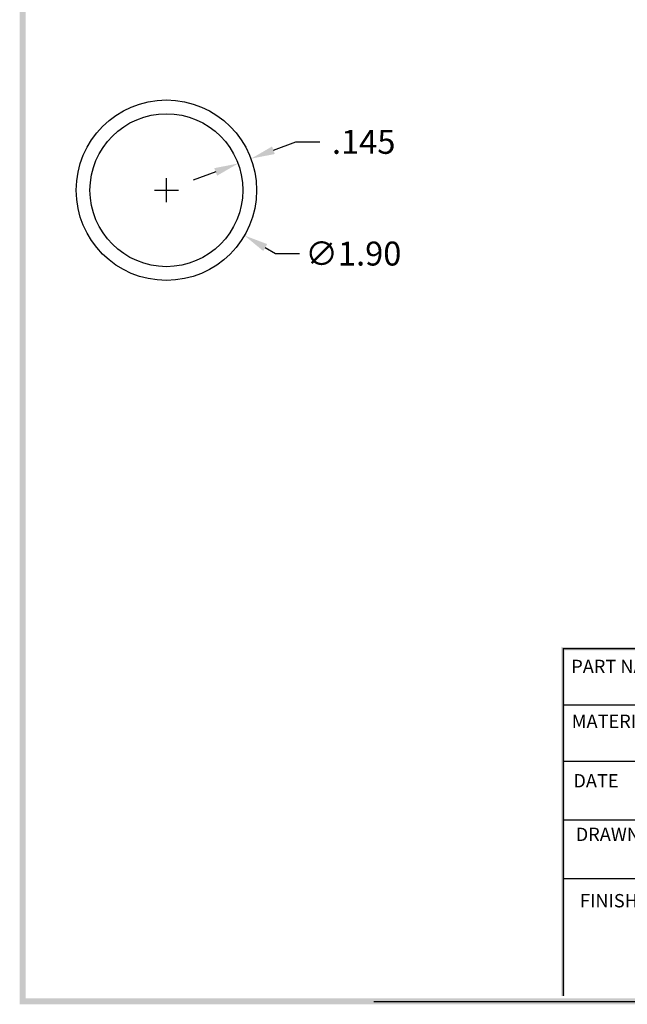
# Model space of a CAD drawing. Extents: x 19.4 to 40, y -18 to 8.6.
# Drawn here: x 20.2 to 26.6, y -17.7 to -7.3 of the extents above; entities that cross this region are included whole.
import ezdxf

# ---------------------------------------------------------------- set-up
doc = ezdxf.new("R2010")
doc.units = 0
doc.header["$LTSCALE"] = 0.6
doc.header["$MEASUREMENT"] = 0
doc.layers.get('0').update_dxf_attribs({"linetype": 'CONTINUOUS'})
doc.layers.get('DEFPOINTS').update_dxf_attribs({"linetype": 'CONTINUOUS'})
doc.layers.add('DIM', color=1, linetype='CONTINUOUS')
doc.layers.add('OBJ', color=3, linetype='CONTINUOUS')
doc.styles.add('BAVWM$0$STANDARD', font='txt')
doc.dimstyles.new('ROBS', dxfattribs={"dimtxt": 0.18, "dimasz": 0.18, "dimexe": 0.18, "dimexo": 0.0625, "dimgap": 0.09, "dimtad": 0, "dimtih": 1, "dimtoh": 1, "dimzin": 4, "dimdsep": 46, "dimtxsty": 'STANDARD', "dimcen": 0.09, "dimadec": 0, "dimazin": 0, "dimtfac": 1, "dimtofl": 0, "dimtmove": 0, "dimatfit": 3, "dimfxl": 1, "dimtolj": 1, "dimtzin": 12, "dimarcsym": 0})

# ---------------------------------------------------------------- blocks, each defined once
blk = doc.blocks.new('BAVWM')
for p, q in [((3.9371, 2.1481), (3.9371, 0.6642)), ((3.9371, 2.1481), (3.9371, 1.6642)), ((3.9371, 2.1461), (9.383, 2.1461)), ((3.9371, 1.9061), (9.383, 1.9061)), ((5.1228, 1.6642), (3.9371, 1.6642)), ((5.1228, 1.4142), (3.9371, 1.4142)), ((5.1228, 1.1642), (3.9371, 1.1642))]:
    blk.add_line(p, q)
at = {"color": 7}
blk.add_line((3.1299, 0.6404), (9.3799, 0.6404), dxfattribs=at)
for points in [[(1.6424, 11.1404), (1.6174, 11.1404), (1.6424, 0.6529), (1.6174, 0.6279)], [(1.6424, 0.6529), (1.6174, 0.6279), (9.3674, 0.6529), (9.3924, 0.6279)]]:
    blk.add_trace(points, dxfattribs=at)
for points in [[(3.9303, 0.6642), (3.9438, 0.6642), (3.9304, 2.1549), (3.9439, 2.1414)], [(3.9303, 2.1529), (3.9438, 2.1394), (9.383, 2.1529), (9.383, 2.1394)]]:
    blk.add_trace(points)
at = {"style": 'BAVWM$0$STANDARD'}
for s, p in [('PART NAME', (3.9722, 2.0418)), ('MATERIAL', (3.9744, 1.8075)), ('DATE    ', (3.9812, 1.5537)), ('DRAWN BY', (3.9912, 1.325)), ('FINISH', (4.0095, 1.0418))]:
    blk.add_text(s, height=0.05695, dxfattribs=at).set_placement(p)
blk = doc.blocks.new('*D2')
at = {"color": 0, "linetype": 'ByBlock'}
for p, q in [((23.827, -8.695), (24.063, -8.606)), ((24.063, -8.606), (24.315, -8.606)), ((23.219, -8.922), (22.983, -9.011))]:
    blk.add_line(p, q, dxfattribs=at)
for points in [[(23.812, -8.655), (23.841, -8.734), (23.591, -8.783)], [(23.204, -8.883), (23.234, -8.962), (23.455, -8.834)]]:
    blk.add_solid(points, dxfattribs=at)
at = {"layer": 'DEFPOINTS', "color": 0, "linetype": 'ByBlock'}
for p in [(23.59, -8.781), (23.591, -8.783), (23.454, -8.832)]:
    blk.add_point(p, dxfattribs=at)
at = {"color": 0, "linetype": 'ByBlock', "insert": (24.777, -8.606), "char_height": 0.252, "attachment_point": 5}
blk.add_mtext('\\A1;.145', dxfattribs=at)
blk = doc.blocks.new('*D3')
at = {"color": 0, "linetype": 'ByBlock'}
for p, q in [((22.7, -9.241), (22.7, -8.989)), ((22.574, -9.115), (22.826, -9.115)), ((23.74, -9.718), (23.849, -9.782)), ((23.849, -9.782), (24.101, -9.782))]:
    blk.add_line(p, q, dxfattribs=at)
blk.add_solid([(23.761, -9.682), (23.719, -9.755), (23.522, -9.592)], dxfattribs=at)
at = {"layer": 'DEFPOINTS', "color": 0, "linetype": 'ByBlock'}
for p in [(21.879, -8.637), (23.522, -9.592)]:
    blk.add_point(p, dxfattribs=at)
at = {"color": 0, "linetype": 'ByBlock', "insert": (24.668, -9.782), "char_height": 0.252, "attachment_point": 5}
blk.add_mtext('\\A1;∅1.90', dxfattribs=at)

msp = doc.modelspace()

# ---------------------------------------------------------------- linework, layer by layer
at = {"layer": 'OBJ'}
for radius in [0.95, 0.805]:
    msp.add_circle((21.7, -9.115), radius, dxfattribs=at)

# ---------------------------------------------------------------- block references
at = {"layer": 'DIM', "xscale": 2.466282135290238, "yscale": 2.466282135290238, "zscale": 2.466282135290238}
msp.add_blockref('BAVWM', (16.166, -19.234), dxfattribs=at)

# ---------------------------------------------------------------- dimensions: what is measured, and where the dimension line sits
at = {"layer": 'DIM'}
dim = msp.add_aligned_dim(p1=(22.454, -8.832), p2=(22.59, -8.781), distance=-0.002, text='.145', dimstyle='ROBS', override={"dimscale": 1.4, "dimse1": 1, "dimse2": 1, "dimatfit": 2}, dxfattribs=at)
dim.commit()
dim.dimension.update_dxf_attribs({"geometry": '*D2', "text_midpoint": (23.777, -8.606), "insert": (-1, 0)})
dim = msp.add_diameter_dim_2p(p1=(20.879, -8.637), p2=(22.522, -9.592), dimstyle='ROBS', override={"dimscale": 1.4, "dimatfit": 2}, dxfattribs=at)
dim.commit()
dim.dimension.update_dxf_attribs({"geometry": '*D3', "text_midpoint": (23.668, -9.782), "dimtype": 163, "insert": (-1, 0)})

doc.saveas('drawing.dxf')
